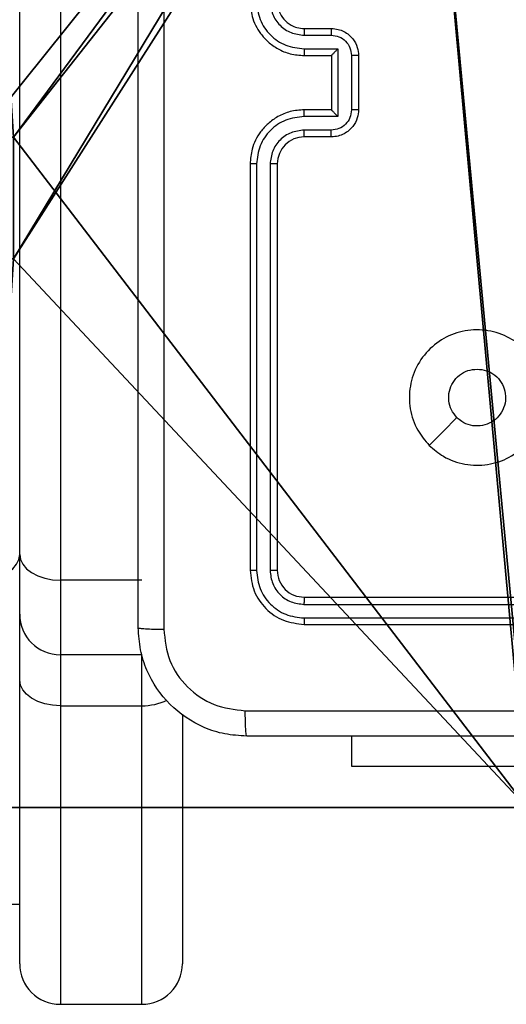
# Model space of a CAD drawing. Units: centimetres. Extents: x -418 to 421, y -376 to 379.
# Drawn here: x 84 to 87, y -224 to -217 of the extents above; entities that cross this region are included whole.
import ezdxf

# ---------------------------------------------------------------- set-up
doc = ezdxf.new("R2010")
doc.units = ezdxf.units.CM
doc.header["$LTSCALE"] = 2.54
doc.layers.get('0').update_dxf_attribs({"true_color": 0xff5454})
doc.layers.add('VP-EQ', color=7, linetype='Continuous', true_color=0x8a3492)

# ---------------------------------------------------------------- blocks, each defined once
blk = doc.blocks.new('Grupuj_21')
at = {"color": 0}
for p, q in [((4.05, 0, -10), (0, 0, -10)), ((4.05, 0, 93), (0, 0, 93)), ((4.05, 0, -10), (0, 0, -10)), ((4.05, 0, 93), (0, 0, 93))]:
    blk.add_line(p, q, dxfattribs=at)
at = {"color": 251, "true_color": 0x676e6c}
mesh = blk.add_polyface(dxfattribs=at)
corners = [(3.2498, 9, -10), (0, 4.95, -10), (0, 9, -10), (0.2576, 4.95, -10), (0.2576, 4.05, -10), (4.9498, 8.7424, -10), (4.05, 0.2576, -10), (3.2498, 8.7424, -10), (4.95, 0.2576, -10), (0, 0, -10), (0, 4.05, -10), (4.05, 0, -10), (9, 9, -10), (4.9498, 9, -10), (4.95, 0, -10), (8.7424, 4.9502, -10), (9, 4.9502, -10), (8.7424, 4.0502, -10), (9, 0, -10), (9, 4.0502, -10)]
mesh.append_faces([[corners[k] for k in face] for face in [(0, 1, 2), (4, 9, 10), (12, 5, 13), (15, 12, 16), (18, 17, 19)]], dxfattribs={"vtx0": -1, "color": 251})
mesh.append_faces([[corners[k] for k in face] for face in [(1, 0, 3), (3, 0, 4), (5, 6, 7), (6, 5, 8), (9, 4, 11), (7, 4, 0), (11, 7, 6), (8, 12, 14), (14, 17, 18), (17, 14, 15)]], dxfattribs={"vtx0": -1, "vtx1": -1, "color": 251})
mesh.append_faces([[corners[k] for k in face] for face in [(11, 4, 7), (5, 12, 8), (14, 12, 15)]], dxfattribs={"vtx0": -1, "vtx1": -1, "vtx2": -1, "color": 251})
mesh = blk.add_polyface(dxfattribs=at)
corners = [(9, 0, 93), (4.95, 0.2576, 93), (4.95, 0, 93), (8.7424, 4.0502, 93), (9, 4.0502, 93), (0, 0, 93), (0.2576, 4.05, 93), (0, 4.05, 93), (4.05, 0, 93), (0.2576, 4.95, 93), (3.2498, 8.7424, 93), (4.05, 0.2576, 93), (4.9498, 8.7424, 93), (4.9498, 9, 93), (9, 9, 93), (8.7424, 4.9502, 93), (9, 4.9502, 93), (0, 9, 93), (0, 4.95, 93), (3.2498, 9, 93)]
mesh.append_faces([[corners[k] for k in face] for face in [(0, 1, 2), (3, 0, 4), (5, 6, 7), (14, 15, 16), (9, 17, 18)]], dxfattribs={"vtx0": -1, "color": 251})
mesh.append_faces([[corners[k] for k in face] for face in [(6, 8, 9), (10, 11, 12), (12, 1, 13), (13, 1, 14), (15, 1, 3), (17, 9, 19), (19, 9, 10)]], dxfattribs={"vtx0": -1, "vtx1": -1, "color": 251})
mesh.append_faces([[corners[k] for k in face] for face in [(1, 0, 3), (9, 8, 10), (14, 1, 15)]], dxfattribs={"vtx0": -1, "vtx1": -1, "vtx2": -1, "color": 251})
mesh.append_faces([[corners[k] for k in face] for face in [(6, 5, 8), (10, 8, 11), (12, 11, 1)]], dxfattribs={"vtx0": -1, "vtx2": -1, "color": 251})
mesh = blk.add_polyface(dxfattribs=at)
corners = [(4.05, 0, 93), (0, 0, -10), (4.05, 0, -10), (0, 0, 93)]
mesh.append_faces([[corners[k] for k in face] for face in [(0, 1, 2), (1, 0, 3)]], dxfattribs={"vtx0": -1, "color": 251})
blk = doc.blocks.new('Grupuj_55')
at = {"color": 0}
blk.add_blockref('Grupuj_21', (302.9644, 2.7414, 10.004), dxfattribs=at)
blk = doc.blocks.new('RC1504_')
at = {"color": 0, "linetype": 'Continuous', "lineweight": 25}
for p, q in [((522.4304, 228.3305), (522.4304, 348.1768)), ((522.7304, 347.987), (522.7304, 228.1408)), ((524.5281, 232.1645), (524.7282, 232.1645)), ((524.5304, 232.2143), (524.7304, 232.2143)), ((524.5281, 232.0644), (524.7783, 232.0644)), ((524.5304, 232.0143), (524.7304, 232.0143)), ((524.7304, 232.0143), (524.7304, 232.0143)), ((524.7304, 232.0143), (524.7304, 231.6143)), ((524.7783, 232.0644), (524.7783, 231.5641)), ((524.8783, 232.0144), (524.8783, 231.6141)), ((524.9304, 232.0143), (524.9304, 231.6143)), ((524.7304, 231.6143), (524.5304, 231.6143)), ((524.7304, 231.6143), (524.7304, 231.6142)), ((524.7783, 231.5641), (524.5281, 231.5641)), ((524.7282, 231.4641), (524.5281, 231.4641)), ((524.7304, 231.4143), (524.5304, 231.4143)), ((524.1304, 231.2143), (524.1304, 228.2143)), ((524.1778, 231.2139), (524.1778, 228.2119)), ((524.2779, 231.2139), (524.2779, 228.2119)), ((524.3304, 231.2143), (524.3304, 228.2143)), ((522.4304, 227.8896), (522.4304, 228.3305)), ((523.3304, 228.1408), (522.7304, 228.1408)), ((522.7304, 228.1408), (522.7304, 227.5896)), ((524.5304, 228.0143), (527.5304, 228.0143)), ((524.528, 227.9617), (527.53, 227.9618)), ((522.4304, 227.4034), (522.4304, 227.8896)), ((524.528, 227.8617), (527.53, 227.8617)), ((524.5304, 227.8143), (527.5304, 227.8143)), ((523.3304, 227.5896), (522.7304, 227.5896)), ((522.7304, 227.5896), (522.7304, 227.2136)), ((523.3304, 227.5896), (523.3304, 227.5912)), ((523.3304, 227.2136), (523.3304, 227.5896)), ((522.4304, 225.3088), (522.4304, 227.4034)), ((522.7304, 227.2136), (523.3304, 227.2136)), ((522.7304, 227.2136), (522.7304, 225.0088)), ((523.3304, 225.0088), (523.3304, 227.2136)), ((523.6304, 227.151), (523.6304, 225.3088)), ((524.8804, 226.765), (524.8804, 226.9893)), ((526.8804, 226.765), (524.8804, 226.765)), ((522.7304, 225.0088), (523.3304, 225.0088))]:
    blk.add_line(p, q, dxfattribs=at)
at = {"color": 0, "linetype": 'Continuous', "lineweight": 25, "flags": 128}
for points in [[(525.4521, 229.1359), (525.5545, 229.2384), (525.6569, 229.3408)], [(522.1304, 228.1408), (522.1889, 228.1444), (522.2452, 228.1552), (522.2971, 228.1728), (522.3425, 228.1964), (522.3798, 228.2251), (522.4076, 228.2579), (522.4246, 228.2935), (522.4304, 228.3305)], [(522.4304, 228.3305), (522.4362, 228.2935), (522.4532, 228.2579), (522.481, 228.2251), (522.5183, 228.1964), (522.5637, 228.1728), (522.6156, 228.1552), (522.6719, 228.1444), (522.7304, 228.1408)], [(522.7304, 227.2136), (522.6719, 227.2173), (522.6156, 227.2281), (522.5637, 227.2456), (522.5183, 227.2692), (522.481, 227.298), (522.4532, 227.3308), (522.4362, 227.3664), (522.4304, 227.4034)], [(522.1304, 225.7478), (522.1889, 225.7478), (522.2452, 225.7478), (522.2971, 225.7478), (522.3425, 225.7478), (522.3798, 225.7478), (522.4076, 225.7478), (522.4246, 225.7478), (522.4304, 225.7478)]]:
    blk.add_lwpolyline(points, dxfattribs=at)
at = {"color": 0, "linetype": 'Continuous', "lineweight": 25}
for centre, radius, start, end in [((524.5304, 231.2143), 0.2, 90.00046, 180.00029), ((522.7304, 227.8896), 0.3, 180, 270), ((523.3367, 227.6283), 0.4147, 269.13363, 296.06584), ((522.7304, 225.3088), 0.3, 180, 270), ((523.3304, 225.3088), 0.3, 270, 0)]:
    blk.add_arc(centre, radius, start, end, dxfattribs=at)
for points, knots in [([(523.3054, 227.7893), (523.3054, 228.6832), (523.3054, 230.4715), (523.3054, 233.1571), (523.3054, 234.9453), (523.3054, 235.8393)], [0, 0, 0, 0, 0.333296, 0.666701, 1, 1, 1, 1]), ([(523.4931, 235.85), (523.4931, 234.9536), (523.4932, 233.1607), (523.4932, 230.4679), (523.4931, 228.675), (523.4931, 227.7786)], [0, 0, 0, 0, 0.333336, 0.666664, 1, 1, 1, 1]), ([(524.1304, 232.4143), (524.1334, 232.3771), (524.1403, 232.2927), (524.1928, 232.1903), (524.2631, 232.1125), (524.3369, 232.0603), (524.4279, 232.0221), (524.4954, 232.0169), (524.5304, 232.0143)], [0, 0, 0, 0, 0.177611, 0.403, 0.534212, 0.677455, 0.832726, 1, 1, 1, 1]), ([(524.1778, 232.4147), (524.1834, 232.3689), (524.1946, 232.2773), (524.2747, 232.1612), (524.3905, 232.0804), (524.4822, 232.0698), (524.5281, 232.0644)], [0, 0, 0, 0, 0.249906, 0.499853, 0.749539, 1, 1, 1, 1]), ([(524.2779, 232.4147), (524.2817, 232.3818), (524.2894, 232.3163), (524.3471, 232.2336), (524.4301, 232.1764), (524.4954, 232.1685), (524.5281, 232.1645)], [0, 0, 0, 0, 0.250432, 0.50013, 0.750074, 1, 1, 1, 1]), ([(524.3304, 232.4143), (524.3333, 232.3886), (524.3386, 232.3406), (524.3777, 232.2795), (524.4254, 232.241), (524.4781, 232.2184), (524.5121, 232.2157), (524.5304, 232.2143)], [0, 0, 0, 0, 0.244432, 0.457337, 0.675439, 0.824544, 1, 1, 1, 1]), ([(524.5304, 232.2143), (524.5301, 232.2135), (524.5295, 232.212), (524.5287, 232.2006), (524.5282, 232.1841), (524.5281, 232.171), (524.5281, 232.1645)], [0, 0, 0, 0, 0.250118, 0.50001, 0.749814, 1, 1, 1, 1]), ([(524.7304, 232.2143), (524.7301, 232.2133), (524.7294, 232.2114), (524.7287, 232.1982), (524.7283, 232.1817), (524.7283, 232.1702), (524.7282, 232.1645)], [0, 0, 0, 0, 0.2798681, 0.5590677, 0.7794801, 1, 1, 1, 1]), ([(524.7282, 232.1645), (524.7479, 232.1622), (524.7872, 232.1576), (524.8368, 232.123), (524.8711, 232.0733), (524.8759, 232.034), (524.8783, 232.0144)], [0, 0, 0, 0, 0.250457, 0.500153, 0.750093, 1, 1, 1, 1]), ([(524.7304, 232.2143), (524.747, 232.2131), (524.7791, 232.2108), (524.823, 232.1934), (524.8595, 232.169), (524.8959, 232.1313), (524.9247, 232.0789), (524.9286, 232.0345), (524.9304, 232.0143)], [0, 0, 0, 0, 0.158214, 0.306992, 0.446354, 0.576285, 0.806845, 1, 1, 1, 1]), ([(524.5281, 232.0644), (524.5281, 232.0579), (524.5282, 232.0448), (524.5287, 232.0281), (524.5295, 232.0166), (524.5301, 232.0151), (524.5304, 232.0143)], [0, 0, 0, 0, 0.250163, 0.500006, 0.749838, 1, 1, 1, 1]), ([(524.7783, 232.0644), (524.7728, 232.0589), (524.7618, 232.0479), (524.7487, 232.0344), (524.7396, 232.025), (524.7344, 232.0193), (524.731, 232.0155), (524.7306, 232.0147), (524.7304, 232.0143)], [0, 0, 0, 0, 0.251477, 0.502454, 0.646463, 0.775677, 0.892462, 1, 1, 1, 1]), ([(524.9304, 232.0143), (524.9302, 232.0143), (524.9298, 232.0143), (524.9266, 232.0143), (524.9218, 232.0144), (524.9153, 232.0144), (524.9073, 232.0144), (524.8982, 232.0144), (524.8884, 232.0144), (524.8817, 232.0144), (524.8783, 232.0144)], [0, 0, 0, 0, 0.125037, 0.250229, 0.37524, 0.499979, 0.62473, 0.749818, 0.874946, 1, 1, 1, 1]), ([(524.5304, 231.6143), (524.4952, 231.6116), (524.4275, 231.6064), (524.3363, 231.568), (524.2624, 231.5155), (524.1924, 231.4376), (524.1402, 231.3353), (524.1334, 231.2512), (524.1304, 231.2143)], [0, 0, 0, 0, 0.167928, 0.323656, 0.467183, 0.598486, 0.823509, 1, 1, 1, 1]), ([(524.5281, 231.5641), (524.5281, 231.5707), (524.5282, 231.5838), (524.5287, 231.6004), (524.5295, 231.6119), (524.5301, 231.6135), (524.5304, 231.6143)], [0, 0, 0, 0, 0.2501773, 0.500039, 0.7498694, 1, 1, 1, 1]), ([(524.8783, 231.6141), (524.8759, 231.5945), (524.8711, 231.5553), (524.8368, 231.5055), (524.7872, 231.4709), (524.7479, 231.4663), (524.7282, 231.4641)], [0, 0, 0, 0, 0.249906, 0.499847, 0.749543, 1, 1, 1, 1]), ([(524.9304, 231.6143), (524.9286, 231.5941), (524.9247, 231.5499), (524.896, 231.4976), (524.8598, 231.4598), (524.8232, 231.4353), (524.7792, 231.4178), (524.747, 231.4155), (524.7304, 231.4143)], [0, 0, 0, 0, 0.19225, 0.422511, 0.552509, 0.692094, 0.841261, 1, 1, 1, 1]), ([(524.7783, 231.5641), (524.7728, 231.5696), (524.7618, 231.5807), (524.7487, 231.5941), (524.7397, 231.6036), (524.7344, 231.6093), (524.7311, 231.6131), (524.7306, 231.6139), (524.7304, 231.6142)], [0, 0, 0, 0, 0.251455, 0.502472, 0.646511, 0.775662, 0.892502, 1, 1, 1, 1]), ([(524.9304, 231.6143), (524.9302, 231.6143), (524.9298, 231.6143), (524.9266, 231.6142), (524.9218, 231.6142), (524.9153, 231.6142), (524.9073, 231.6142), (524.8982, 231.6142), (524.8884, 231.6141), (524.8817, 231.6141), (524.8783, 231.6141)], [0, 0, 0, 0, 0.125042, 0.250168, 0.375249, 0.499993, 0.624749, 0.749809, 0.874942, 1, 1, 1, 1]), ([(524.5281, 231.5641), (524.4822, 231.5588), (524.3905, 231.5481), (524.2747, 231.4674), (524.1946, 231.3513), (524.1834, 231.2597), (524.1778, 231.2139)], [0, 0, 0, 0, 0.250449, 0.500143, 0.750093, 1, 1, 1, 1]), ([(524.5281, 231.4641), (524.4953, 231.4602), (524.4298, 231.4526), (524.3471, 231.3949), (524.2899, 231.312), (524.2819, 231.2466), (524.2779, 231.2139)], [0, 0, 0, 0, 0.250448, 0.500144, 0.750097, 1, 1, 1, 1]), ([(524.5304, 231.4143), (524.5301, 231.4151), (524.5295, 231.4166), (524.5287, 231.428), (524.5282, 231.4445), (524.5281, 231.4575), (524.5281, 231.4641)], [0, 0, 0, 0, 0.250159, 0.500002, 0.749829, 1, 1, 1, 1]), ([(524.7304, 231.4143), (524.7301, 231.4152), (524.7294, 231.4172), (524.7287, 231.4304), (524.7283, 231.4468), (524.7283, 231.4583), (524.7282, 231.4641)], [0, 0, 0, 0, 0.279853, 0.559076, 0.779477, 1, 1, 1, 1]), ([(524.1778, 231.2139), (524.1716, 231.2139), (524.159, 231.2139), (524.1433, 231.214), (524.1326, 231.2141), (524.1311, 231.2142), (524.1304, 231.2143)], [0, 0, 0, 0, 0.250116, 0.499968, 0.749863, 1, 1, 1, 1]), ([(524.3304, 231.2143), (524.3302, 231.2143), (524.3298, 231.2142), (524.3266, 231.2141), (524.3217, 231.2141), (524.3151, 231.214), (524.307, 231.2139), (524.2979, 231.2139), (524.2881, 231.2139), (524.2813, 231.2139), (524.2779, 231.2139)], [0, 0, 0, 0, 0.125012, 0.25018, 0.375271, 0.499974, 0.624752, 0.749841, 0.874971, 1, 1, 1, 1]), ([(525.4521, 229.1359), (525.4218, 229.1717), (525.3551, 229.2507), (525.3031, 229.4051), (525.3039, 229.5756), (525.3598, 229.7379), (525.4679, 229.8709), (525.6129, 229.9613), (525.7796, 229.9983), (525.9495, 229.9779), (526.1031, 229.9026), (526.2233, 229.7808), (526.296, 229.6258), (526.3137, 229.4557), (526.2743, 229.2894), (526.1815, 229.1455), (526.0466, 229.0404), (525.8844, 228.9858), (525.7139, 228.9887), (525.5624, 229.0416), (525.4858, 229.1071), (525.4521, 229.1359)], [0, 0, 0, 0, 0.044737, 0.098639, 0.151935, 0.205875, 0.260192, 0.313199, 0.366983, 0.420858, 0.474336, 0.527987, 0.581906, 0.635428, 0.689069, 0.742822, 0.796631, 0.85021, 0.903794, 0.957776, 1, 1, 1, 1]), ([(525.6569, 229.3407), (525.6419, 229.3591), (525.6118, 229.3957), (525.5929, 229.4657), (525.5968, 229.5371), (525.6244, 229.6036), (525.6724, 229.6567), (525.7352, 229.6925), (525.7821, 229.697), (525.8054, 229.6993)], [0, 0, 0, 0, 0.143033, 0.286067, 0.42905, 0.572252, 0.715506, 0.858782, 1, 1, 1, 1]), ([(525.8054, 229.6993), (525.829, 229.697), (525.8762, 229.6923), (525.939, 229.6562), (525.9868, 229.6029), (526.0141, 229.5364), (526.018, 229.4648), (525.9979, 229.3958), (525.9561, 229.3373), (525.8973, 229.296), (525.828, 229.2764), (525.7565, 229.2811), (525.6974, 229.3052), (525.6683, 229.3308), (525.6569, 229.3407)], [0, 0, 0, 0, 0.08585, 0.171699, 0.257502, 0.343288, 0.429098, 0.514997, 0.600977, 0.686987, 0.773001, 0.858939, 0.944849, 1, 1, 1, 1]), ([(524.1778, 228.2119), (524.1708, 228.212), (524.1567, 228.2121), (524.1412, 228.2127), (524.1321, 228.2135), (524.131, 228.214), (524.1304, 228.2143)], [0, 0, 0, 0, 0.279788, 0.559138, 0.779477, 1, 1, 1, 1]), ([(524.1304, 228.2143), (524.1364, 228.1619), (524.1484, 228.057), (524.241, 227.9248), (524.3732, 227.8323), (524.478, 227.8203), (524.5304, 227.8143)], [0, 0, 0, 0, 0.250153, 0.500131, 0.750041, 1, 1, 1, 1]), ([(524.1778, 228.2119), (524.1833, 228.1662), (524.1944, 228.0749), (524.2616, 227.9773), (524.3319, 227.919), (524.4132, 227.8747), (524.4821, 227.8669), (524.528, 227.8617)], [0, 0, 0, 0, 0.249619, 0.499218, 0.623817, 0.749845, 1, 1, 1, 1]), ([(524.3304, 228.2143), (524.3294, 228.2139), (524.3273, 228.2132), (524.3132, 228.2124), (524.2958, 228.212), (524.2838, 228.2119), (524.2779, 228.2119)], [0, 0, 0, 0, 0.279862, 0.559015, 0.779487, 1, 1, 1, 1]), ([(524.2779, 228.2119), (524.2816, 228.1791), (524.2871, 228.1299), (524.3188, 228.0718), (524.3604, 228.0216), (524.4302, 227.9736), (524.4954, 227.9657), (524.528, 227.9617)], [0, 0, 0, 0, 0.250153, 0.376167, 0.500779, 0.750384, 1, 1, 1, 1]), ([(524.3304, 228.2143), (524.3334, 228.1881), (524.3394, 228.1357), (524.3857, 228.0695), (524.4518, 228.0233), (524.5042, 228.0173), (524.5304, 228.0143)], [0, 0, 0, 0, 0.25021, 0.500137, 0.749983, 1, 1, 1, 1]), ([(524.5304, 228.0143), (524.53, 228.0132), (524.5293, 228.0112), (524.5285, 227.9971), (524.5281, 227.9796), (524.528, 227.9677), (524.528, 227.9617)], [0, 0, 0, 0, 0.279831, 0.559028, 0.779444, 1, 1, 1, 1]), ([(524.528, 227.8617), (524.5281, 227.8546), (524.5282, 227.8406), (524.5288, 227.8251), (524.5296, 227.816), (524.5301, 227.8149), (524.5304, 227.8143)], [0, 0, 0, 0, 0.279838, 0.559169, 0.779541, 1, 1, 1, 1]), ([(523.3054, 227.7893), (523.3083, 227.7879), (523.3142, 227.7852), (523.3565, 227.7818), (523.4182, 227.7793), (523.4681, 227.7788), (523.4931, 227.7786)], [0, 0, 0, 0, 0.249938, 0.499867, 0.749595, 1, 1, 1, 1]), ([(524.1054, 226.9893), (524.0508, 226.9925), (523.9432, 226.9989), (523.743, 227.0639), (523.5253, 227.2094), (523.3799, 227.4271), (523.315, 227.6273), (523.3086, 227.7348), (523.3054, 227.7893)], [0, 0, 0, 0, 0.130548, 0.257576, 0.500015, 0.742666, 0.869631, 1, 1, 1, 1]), ([(523.4931, 227.7786), (523.5021, 227.6998), (523.5203, 227.5423), (523.6592, 227.3432), (523.8585, 227.2047), (524.016, 227.1862), (524.0947, 227.177)], [0, 0, 0, 0, 0.249954, 0.500054, 0.749965, 1, 1, 1, 1]), ([(524.0947, 227.177), (524.7669, 227.177), (526.1115, 227.1771), (527.4574, 227.1771), (528.1304, 227.1771)], [0, 0, 0, 0, 0.500008, 1, 1, 1, 1]), ([(524.1054, 226.9893), (524.104, 226.9921), (524.1013, 226.9977), (524.0979, 227.0404), (524.0954, 227.1023), (524.0949, 227.1521), (524.0947, 227.177)], [0, 0, 0, 0, 0.250408, 0.500124, 0.750062, 1, 1, 1, 1]), ([(532.1554, 226.9893), (531.2614, 226.9893), (529.4732, 226.9893), (526.7876, 226.9893), (524.9994, 226.9893), (524.1054, 226.9893)], [0, 0, 0, 0, 0.333296, 0.666701, 1, 1, 1, 1])]:
    blk.add_open_spline(points, degree=3, knots=knots, dxfattribs=at)
blk = doc.blocks.new('RC1504_2D')
at = {"layer": 'VP-EQ', "color": 0}
blk.add_blockref('RC1504_', (0, 0), dxfattribs=at)

msp = doc.modelspace()

# ---------------------------------------------------------------- block references
at = {"color": 0}
msp.add_blockref('Grupuj_55', (-219.6152, -225.1812, -0.004), dxfattribs=at)
at = {"layer": 'VP-EQ', "color": 0}
msp.add_blockref('RC1504_2D', (-438.7766, -448.9022), dxfattribs=at)

doc.saveas('drawing.dxf')
